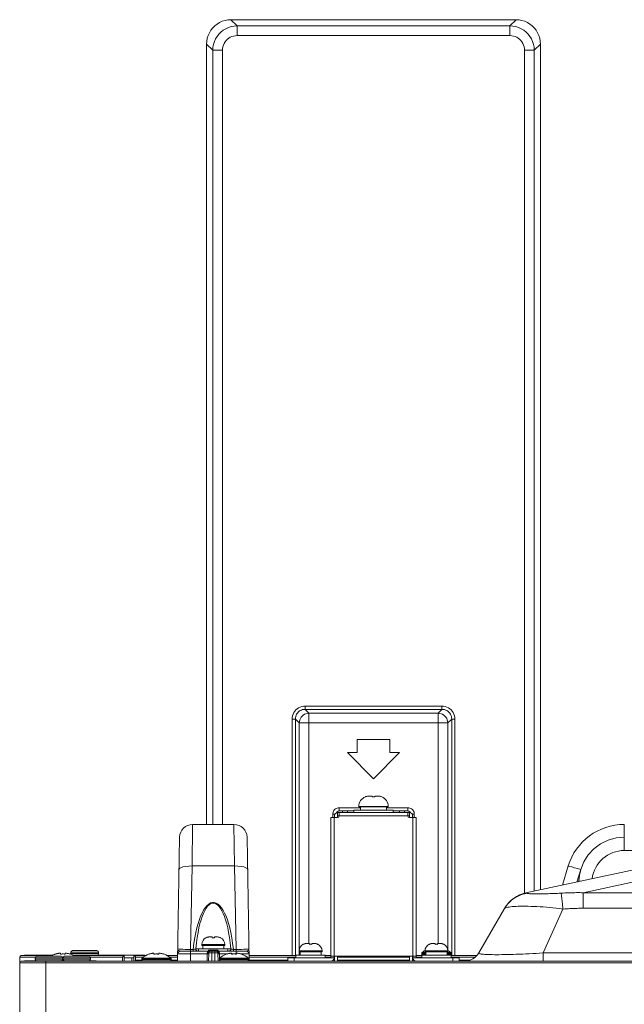
# Model space of a CAD drawing. Extents: x 0 to 184, y 1 to 140.
# Drawn here: x 31 to 39, y 111 to 123 of the extents above; entities that cross this region are included whole.
import ezdxf

# ---------------------------------------------------------------- set-up
doc = ezdxf.new("R2010")
doc.units = 0
doc.header["$MEASUREMENT"] = 0
doc.linetypes.add('DCAD_CONTINUOUS', pattern=[0])
doc.layers.get('0').update_dxf_attribs({"linetype": 'DCAD_CONTINUOUS', "lineweight": 0})
for name, color, linetype, lineweight in [('00_COMPONENTS', 7, 'DCAD_CONTINUOUS', 0), ('03_ALL_AXES', 7, 'DCAD_CONTINUOUS', 0), ('09_ALL_ROUNDS', 7, 'DCAD_CONTINUOUS', 0), ('20_ALL_FEATURES', 7, 'DCAD_CONTINUOUS', 0)]:
    doc.layers.add(name, color=color, linetype=linetype, lineweight=lineweight)

msp = doc.modelspace()

# ---------------------------------------------------------------- linework, layer by layer
at = {"color": 7, "linetype": 'DCAD_CONTINUOUS', "lineweight": 0, "ltscale": 0.004921}
for p, q in [((33.90282, 123.11005), (33.82829, 123.18458)), ((37.27247, 123.18458), (33.82829, 123.18458)), ((37.19793, 123.11005), (37.27247, 123.18458)), ((33.90282, 122.99258), (33.90282, 123.11005)), ((37.19793, 123.11005), (33.90282, 123.11005)), ((37.19793, 122.99258), (37.19793, 123.11005)), ((33.53463, 122.89093), (33.53463, 113.47198)), ((33.60917, 122.81639), (33.53463, 122.89093)), ((37.19793, 122.99258), (33.90282, 122.99258)), ((37.49159, 122.81639), (37.56612, 122.89093)), ((37.56613, 112.68333), (37.56612, 122.89093)), ((33.60917, 122.81639), (33.60917, 113.47198)), ((33.72663, 122.81639), (33.60917, 122.81639)), ((33.72663, 122.81639), (33.72663, 113.47198)), ((37.37412, 112.642), (37.37412, 122.81639)), ((37.37412, 122.81639), (37.49159, 122.81639)), ((37.49159, 112.66751), (37.49159, 122.81639)), ((34.72386, 114.9), (34.72386, 114.86085)), ((36.3769, 114.9), (34.72386, 114.9)), ((34.7709, 114.81381), (34.72386, 114.86085)), ((36.3769, 114.86085), (34.72386, 114.86085)), ((34.7709, 112.03497), (34.7709, 114.81381)), ((36.32986, 114.81381), (34.7709, 114.81381)), ((36.32986, 114.81381), (36.3769, 114.86085)), ((36.32986, 112.03497), (36.32986, 114.81381)), ((36.3769, 114.9), (36.3769, 114.86085)), ((34.56724, 114.74338), (34.56724, 111.8893)), ((34.56724, 114.74338), (34.60639, 114.74338)), ((34.60639, 114.74338), (34.60639, 111.8893)), ((34.65343, 114.69634), (34.60639, 114.74338)), ((34.65343, 114.69634), (34.65343, 111.94945)), ((34.65343, 114.69634), (36.44732, 114.69634)), ((36.44732, 114.69634), (36.49436, 114.74338)), ((36.44732, 111.95154), (36.44732, 114.69634)), ((36.49436, 111.8893), (36.49436, 114.74338)), ((36.53352, 114.74338), (36.49436, 114.74338)), ((36.53352, 111.8893), (36.53352, 114.74338)), ((35.13629, 113.67346), (35.13629, 113.63409)), ((35.13629, 113.67346), (35.3929, 113.67346)), ((35.13629, 113.63409), (35.31416, 113.63409)), ((35.70786, 113.67346), (35.96447, 113.67346)), ((35.7866, 113.63409), (35.96447, 113.63409)), ((35.96447, 113.67346), (35.96447, 113.63409)), ((35.05756, 113.55466), (35.05756, 113.59473)), ((35.05756, 113.59473), (35.08378, 113.59473)), ((36.0432, 113.59473), (36.01698, 113.59473)), ((36.0432, 113.59473), (36.0432, 113.55466)), ((34.65343, 111.93261), (34.65343, 111.89324))]:
    msp.add_line(p, q, dxfattribs=at)
at = {"color": 7, "linetype": 'DCAD_CONTINUOUS', "lineweight": 0, "ltscale": 0.004921, "flags": 128}
for points in [[(33.82829, 123.18458), (33.7928, 123.18235), (33.75787, 123.17588), (33.72406, 123.16529), (33.69175, 123.1507), (33.66151, 123.13239), (33.63364, 123.11055), (33.60867, 123.08557), (33.58682, 123.05771), (33.56851, 123.02747), (33.55393, 122.99515), (33.54333, 122.96134), (33.53686, 122.92641), (33.53463, 122.89093)], [(37.56612, 122.89093), (37.56389, 122.92641), (37.55742, 122.96134), (37.54683, 122.99515), (37.53224, 123.02747), (37.51393, 123.05771), (37.49209, 123.08557), (37.46711, 123.11055), (37.43925, 123.13239), (37.40901, 123.1507), (37.37669, 123.16529), (37.34288, 123.17588), (37.30795, 123.18235), (37.27247, 123.18458)], [(33.90282, 123.11005), (33.86741, 123.10776), (33.83256, 123.10125), (33.79876, 123.09062), (33.7665, 123.07602), (33.73623, 123.05767), (33.7084, 123.03583), (33.68338, 123.01082), (33.66154, 122.98298), (33.64319, 122.95271), (33.62859, 122.92045), (33.61796, 122.88665), (33.61145, 122.8518), (33.60917, 122.81639)], [(37.49159, 122.81639), (37.4893, 122.8518), (37.48279, 122.88665), (37.47216, 122.92045), (37.45757, 122.95271), (37.43921, 122.98298), (37.41737, 123.01082), (37.39236, 123.03583), (37.36452, 123.05767), (37.33426, 123.07602), (37.302, 123.09062), (37.2682, 123.10125), (37.23334, 123.10776), (37.19793, 123.11005)], [(33.90282, 122.99258), (33.88151, 122.9913), (33.86052, 122.98747), (33.84018, 122.98115), (33.82077, 122.97244), (33.80258, 122.96146), (33.78586, 122.94837), (33.77084, 122.93336), (33.75775, 122.91664), (33.74677, 122.89845), (33.73806, 122.87904), (33.73174, 122.8587), (33.72791, 122.83771), (33.72663, 122.81639)], [(37.37412, 122.81639), (37.37284, 122.8377), (37.36901, 122.85869), (37.3627, 122.87903), (37.35398, 122.89844), (37.343, 122.91663), (37.32991, 122.93336), (37.3149, 122.94837), (37.29818, 122.96146), (37.27999, 122.97244), (37.26058, 122.98115), (37.24024, 122.98747), (37.21925, 122.9913), (37.19793, 122.99258)], [(34.72386, 114.9), (34.70354, 114.89869), (34.6834, 114.89473), (34.66384, 114.88813), (34.64538, 114.87905), (34.62835, 114.86769), (34.61301, 114.85423), (34.59955, 114.83888), (34.58818, 114.82185), (34.57909, 114.80336), (34.5725, 114.78382), (34.56854, 114.76365), (34.56724, 114.74338)], [(34.72386, 114.86085), (34.70855, 114.85991), (34.69341, 114.85698), (34.6787, 114.85207), (34.66483, 114.84528), (34.65205, 114.83678), (34.64054, 114.82669), (34.63046, 114.81518), (34.62195, 114.8024), (34.61516, 114.78851), (34.61025, 114.77382), (34.60732, 114.75866), (34.60639, 114.74338)], [(34.65343, 114.69634), (34.65506, 114.71459), (34.6595, 114.7324), (34.66664, 114.74933), (34.67632, 114.76497), (34.68829, 114.77895), (34.70226, 114.79092), (34.71791, 114.8006), (34.73484, 114.80774), (34.75265, 114.81218), (34.7709, 114.81381)], [(36.32986, 114.81381), (36.34811, 114.81218), (36.36591, 114.80774), (36.38284, 114.8006), (36.39849, 114.79092), (36.41247, 114.77895), (36.42444, 114.76497), (36.43411, 114.74933), (36.44126, 114.7324), (36.44569, 114.71459), (36.44732, 114.69634)], [(36.53352, 114.74338), (36.5322, 114.7637), (36.52825, 114.78383), (36.52165, 114.80339), (36.51257, 114.82186), (36.5012, 114.83889), (36.48775, 114.85423), (36.4724, 114.86769), (36.45536, 114.87906), (36.43688, 114.88815), (36.41733, 114.89474), (36.39717, 114.8987), (36.3769, 114.9)], [(36.49436, 114.74338), (36.49343, 114.75869), (36.4905, 114.77383), (36.48559, 114.78853), (36.4788, 114.80241), (36.47029, 114.81519), (36.46021, 114.8267), (36.4487, 114.83678), (36.43591, 114.84529), (36.42203, 114.85208), (36.40734, 114.85699), (36.39217, 114.85992), (36.3769, 114.86085)], [(35.05756, 113.59473), (35.05851, 113.60697), (35.06141, 113.61906), (35.06618, 113.63056), (35.07266, 113.6411), (35.08064, 113.65043), (35.09, 113.65842), (35.10058, 113.6649), (35.1121, 113.66965), (35.12415, 113.67252), (35.13629, 113.67346)], [(35.10003, 113.60953), (35.10135, 113.61287), (35.10568, 113.61949), (35.11125, 113.6251), (35.11782, 113.62949), (35.12513, 113.63248), (35.1329, 113.63394), (35.13629, 113.63409)], [(35.96447, 113.67346), (35.97661, 113.67252), (35.98865, 113.66965), (36.00017, 113.6649), (36.01076, 113.65842), (36.02011, 113.65043), (36.02809, 113.6411), (36.03457, 113.63056), (36.03935, 113.61906), (36.04224, 113.60697), (36.0432, 113.59473)], [(35.96447, 113.63409), (35.96744, 113.63398), (35.97522, 113.63259), (35.98257, 113.62968), (35.98918, 113.62536), (35.99481, 113.61981), (35.99921, 113.61323), (36.00072, 113.60953)]]:
    msp.add_lwpolyline(points, dxfattribs=at)
at = {"layer": '00_COMPONENTS', "color": 7, "linetype": 'DCAD_CONTINUOUS', "lineweight": 0, "ltscale": 0.004921}
for p, q in [((35.11731, 113.61371), (35.11731, 113.57434)), ((35.11731, 113.61371), (35.98345, 113.61371)), ((35.13699, 113.57434), (35.13699, 113.61371)), ((35.17636, 113.61371), (35.17636, 113.63409)), ((35.23542, 113.63409), (35.23542, 113.61371)), ((35.86534, 113.63409), (35.86534, 113.61371)), ((35.92439, 113.63409), (35.92439, 113.61371)), ((35.96376, 113.61371), (35.96376, 113.57434)), ((35.98345, 113.61371), (35.98345, 113.57434)), ((35.03463, 111.86174), (35.03463, 113.55466)), ((35.03463, 113.55466), (35.11731, 113.55466)), ((35.074, 113.55466), (35.074, 111.88143)), ((35.07794, 113.55466), (35.07794, 113.57434)), ((35.11731, 113.55466), (35.11731, 113.57434)), ((35.13699, 113.57434), (35.11731, 113.57434)), ((35.96376, 113.57434), (35.13699, 113.57434)), ((35.98345, 113.57434), (35.96376, 113.57434)), ((35.98345, 113.57434), (35.98345, 113.55466)), ((35.98345, 113.55466), (36.06613, 113.55466)), ((36.02282, 113.57434), (36.02282, 113.55466)), ((36.02675, 111.88143), (36.02675, 113.55466)), ((36.06613, 111.86174), (36.06613, 113.55466)), ((33.3594, 112.9705), (33.36621, 113.47198)), ((33.36621, 113.47198), (33.86525, 113.47198)), ((33.86525, 113.47198), (33.87206, 112.9705)), ((37.39109, 112.64618), (41.01731, 113.4158)), ((38.08353, 112.64749), (41.60315, 113.41443)), ((38.57911, 113.15702), (38.57911, 113.47198)), ((33.18266, 111.82237), (33.20875, 113.31725)), ((34.0488, 111.82237), (34.02271, 113.31725)), ((38.57911, 113.15702), (39.79799, 113.15702)), ((33.34181, 111.96277), (33.3594, 112.9705)), ((33.3594, 112.9705), (33.87206, 112.9705)), ((33.87206, 112.9705), (33.88965, 111.96277)), ((37.90141, 112.97051), (37.83077, 112.7395)), ((38.05201, 112.92724), (38.00599, 112.77669)), ((38.02807, 112.78137), (38.02845, 112.79011)), ((38.02845, 112.79011), (38.06197, 112.78857)), ((38.08353, 112.64749), (38.08353, 112.46013)), ((38.08353, 112.64749), (81.83616, 112.64749)), ((36.82177, 111.9208), (37.13187, 112.45791)), ((37.12708, 112.4496), (37.13153, 112.45509)), ((37.59711, 111.9208), (37.83801, 112.45048)), ((38.08353, 112.46013), (81.83616, 112.46013)), ((33.53295, 112.10595), (33.52715, 112.10317)), ((33.52715, 112.10317), (33.52715, 112.10372)), ((33.53894, 112.10832), (33.53295, 112.10595)), ((33.5416, 112.10917), (33.53894, 112.10832)), ((33.54508, 112.11027), (33.5416, 112.10917)), ((33.54831, 112.11105), (33.54508, 112.11027)), ((33.55134, 112.11178), (33.54831, 112.11105)), ((33.55769, 112.11286), (33.55134, 112.11178)), ((33.56223, 112.11331), (33.55769, 112.11286)), ((33.5641, 112.1135), (33.56223, 112.11331)), ((33.57054, 112.11371), (33.5641, 112.1135)), ((33.57054, 112.11371), (33.60195, 112.11371)), ((33.60195, 112.10317), (33.60195, 112.11371)), ((33.62951, 112.11371), (33.62951, 112.10317)), ((33.62951, 112.11371), (33.66092, 112.11371)), ((33.66736, 112.1135), (33.66092, 112.11371)), ((33.67377, 112.11286), (33.66736, 112.1135)), ((33.67635, 112.11242), (33.67377, 112.11286)), ((33.68012, 112.11178), (33.67635, 112.11242)), ((33.68638, 112.11027), (33.68012, 112.11178)), ((33.69252, 112.10832), (33.68638, 112.11027)), ((33.69641, 112.10678), (33.69252, 112.10832)), ((33.69851, 112.10595), (33.69641, 112.10678)), ((33.70431, 112.10317), (33.69851, 112.10595)), ((33.70431, 112.10372), (33.70431, 112.10317)), ((31.91494, 111.94836), (32.21022, 111.94836)), ((33.19403, 111.95183), (33.19058, 111.95595)), ((33.34181, 111.96277), (33.34181, 111.94048)), ((33.37313, 111.96277), (33.34181, 111.96277)), ((33.37314, 111.96277), (33.37314, 111.94048)), ((33.43856, 111.97088), (33.40311, 111.97088)), ((33.43856, 111.94048), (33.43856, 111.97198)), ((33.43856, 111.97198), (33.79289, 111.97198)), ((33.47793, 112.01135), (33.47793, 112.02316)), ((33.47793, 112.02316), (33.75352, 112.02316)), ((33.47793, 112.01135), (33.75352, 112.01135)), ((33.48778, 111.97198), (33.48778, 112.01135)), ((33.55667, 111.94048), (33.55667, 111.95229)), ((33.55667, 111.95229), (33.67478, 111.95229)), ((33.67478, 111.94048), (33.67478, 111.95229)), ((33.74368, 111.97198), (33.74368, 112.01135)), ((33.75352, 112.01135), (33.75352, 112.02316)), ((33.79289, 111.94048), (33.79289, 111.97198)), ((33.82835, 111.97088), (33.79289, 111.97088)), ((33.85832, 111.96277), (33.85832, 111.94048)), ((33.88965, 111.96277), (33.85833, 111.96277)), ((33.88965, 111.96277), (33.88965, 111.94048)), ((34.04088, 111.95595), (34.0364, 111.9508)), ((31.27714, 110.42544), (31.27714, 111.86962)), ((31.27714, 111.86962), (31.46626, 111.86962)), ((31.29683, 111.8893), (31.66968, 111.8893)), ((31.3362, 111.8893), (31.3362, 111.89324)), ((31.3362, 111.89324), (31.67819, 111.89324)), ((31.39526, 111.8893), (31.39526, 111.89324)), ((31.46415, 111.84599), (31.46415, 111.86174)), ((31.46415, 111.86174), (32.13344, 111.86174)), ((32.13344, 111.84599), (31.46415, 111.84599)), ((31.48384, 111.88143), (31.77911, 111.88143)), ((31.71735, 111.90871), (31.71022, 111.90637)), ((31.71022, 111.90637), (31.71022, 111.90806)), ((31.72265, 111.91028), (31.71735, 111.90871)), ((31.72452, 111.91083), (31.72265, 111.91028)), ((31.73176, 111.91272), (31.72452, 111.91083)), ((31.73393, 111.91322), (31.73176, 111.91272)), ((31.7391, 111.9144), (31.73393, 111.91322)), ((31.74238, 111.91504), (31.7391, 111.9144)), ((31.74655, 111.91586), (31.74238, 111.91504)), ((31.75052, 111.91651), (31.74655, 111.91586)), ((31.75409, 111.9171), (31.75052, 111.91651)), ((31.75893, 111.91774), (31.75409, 111.9171)), ((31.76168, 111.91811), (31.75893, 111.91774)), ((31.76927, 111.9189), (31.76168, 111.91811)), ((31.76927, 111.90637), (31.76927, 111.9189)), ((31.79669, 111.83812), (31.80091, 111.83812)), ((31.7988, 111.84599), (31.7988, 111.86174)), ((31.81848, 111.88143), (32.11376, 111.88143)), ((31.82833, 111.9189), (31.82833, 111.90637)), ((31.83592, 111.91811), (31.82833, 111.9189)), ((31.8435, 111.9171), (31.83592, 111.91811)), ((31.85104, 111.91586), (31.8435, 111.9171)), ((31.8585, 111.9144), (31.85104, 111.91586)), ((31.86367, 111.91322), (31.8585, 111.9144)), ((31.86584, 111.91272), (31.86367, 111.91322)), ((31.87308, 111.91083), (31.86584, 111.91272)), ((31.87495, 111.91028), (31.87308, 111.91083)), ((31.88025, 111.90871), (31.87495, 111.91028)), ((31.88738, 111.90637), (31.88025, 111.90871)), ((31.88738, 111.90806), (31.88738, 111.90637)), ((31.89526, 111.91292), (31.89526, 111.92867)), ((31.89526, 111.92867), (32.2299, 111.92867)), ((32.2299, 111.91292), (31.89526, 111.91292)), ((31.91941, 111.89324), (32.78896, 111.89324)), ((31.92791, 111.8893), (32.53699, 111.8893)), ((32.13133, 111.86962), (32.5173, 111.86962)), ((32.13344, 111.84599), (32.13344, 111.86174)), ((32.2299, 111.91292), (32.2299, 111.92867)), ((32.53699, 111.8893), (32.5173, 111.86962)), ((32.5173, 111.86962), (32.5173, 111.82237)), ((32.53699, 111.82237), (32.53699, 111.8893)), ((32.6551, 111.86174), (32.53699, 111.86174)), ((32.63204, 111.86174), (32.63204, 111.82237)), ((32.6551, 111.82237), (32.6551, 111.8893)), ((32.6551, 111.8893), (32.79961, 111.8893)), ((32.67478, 111.83418), (32.67478, 111.86962)), ((32.77159, 111.86962), (32.67478, 111.86962)), ((32.67478, 111.83418), (32.75261, 111.83418)), ((32.7299, 111.8893), (32.7299, 111.89324)), ((32.75156, 111.83812), (32.75156, 111.84879)), ((32.75156, 111.84879), (33.10589, 111.84879)), ((32.75156, 111.83812), (33.10589, 111.83812)), ((32.75534, 111.85745), (33.1021, 111.85745)), ((32.78896, 111.8893), (32.78896, 111.89324)), ((32.84727, 111.90871), (32.84014, 111.90637)), ((32.84014, 111.90637), (32.84014, 111.90806)), ((32.85257, 111.91028), (32.84727, 111.90871)), ((32.85444, 111.91083), (32.85257, 111.91028)), ((32.86168, 111.91272), (32.85444, 111.91083)), ((32.86385, 111.91322), (32.86168, 111.91272)), ((32.86902, 111.9144), (32.86385, 111.91322)), ((32.8723, 111.91504), (32.86902, 111.9144)), ((32.87648, 111.91586), (32.8723, 111.91504)), ((32.88045, 111.91651), (32.87648, 111.91586)), ((32.88402, 111.9171), (32.88045, 111.91651)), ((32.88885, 111.91774), (32.88402, 111.9171)), ((32.8916, 111.91811), (32.88885, 111.91774)), ((32.89919, 111.9189), (32.8916, 111.91811)), ((32.89919, 111.90637), (32.89919, 111.9189)), ((32.95825, 111.9189), (32.95825, 111.90637)), ((32.96584, 111.91811), (32.95825, 111.9189)), ((32.97343, 111.9171), (32.96584, 111.91811)), ((32.98097, 111.91586), (32.97343, 111.9171)), ((32.98842, 111.9144), (32.98097, 111.91586)), ((32.99359, 111.91322), (32.98842, 111.9144)), ((32.99576, 111.91272), (32.99359, 111.91322)), ((33.003, 111.91083), (32.99576, 111.91272)), ((33.00487, 111.91028), (33.003, 111.91083)), ((33.01017, 111.90871), (33.00487, 111.91028)), ((33.0173, 111.90637), (33.01017, 111.90871)), ((33.0173, 111.90806), (33.0173, 111.90637)), ((33.05784, 111.8893), (33.18383, 111.8893)), ((33.18348, 111.86962), (33.08586, 111.86962)), ((33.10483, 111.83418), (33.18286, 111.83418)), ((33.10589, 111.83812), (33.10589, 111.84879)), ((33.21567, 111.94048), (34.01579, 111.94048)), ((33.34011, 111.82237), (33.34164, 111.90954)), ((33.34164, 111.94048), (33.34164, 111.90954)), ((33.34164, 111.90954), (33.54138, 111.90954)), ((33.54037, 111.82237), (33.54138, 111.90954)), ((33.55893, 111.82237), (33.5601, 111.90955)), ((33.59777, 111.9208), (33.55999, 111.92113)), ((33.56735, 111.93957), (33.57808, 111.94048)), ((33.59605, 111.82237), (33.59777, 111.9208)), ((33.59777, 111.9208), (33.59777, 111.94048)), ((33.63369, 111.9208), (33.59777, 111.9208)), ((33.63369, 111.9208), (33.63369, 111.94048)), ((33.67147, 111.92113), (33.63369, 111.9208)), ((33.63369, 111.9208), (33.63541, 111.82237)), ((33.67135, 111.90955), (33.67253, 111.82237)), ((33.67364, 111.93703), (33.68174, 111.93306)), ((33.68856, 111.83812), (33.68856, 111.84879)), ((33.68856, 111.84879), (34.0429, 111.84879)), ((33.68856, 111.83812), (34.0429, 111.83812)), ((33.69008, 111.90954), (33.69071, 111.85546)), ((33.69008, 111.90954), (33.78707, 111.90954)), ((33.691, 111.82992), (33.69109, 111.82237)), ((33.69235, 111.85745), (34.03911, 111.85745)), ((33.78428, 111.90871), (33.77715, 111.90637)), ((33.77715, 111.90637), (33.77715, 111.90806)), ((33.78958, 111.91028), (33.78428, 111.90871)), ((33.79145, 111.91083), (33.78958, 111.91028)), ((33.79869, 111.91272), (33.79145, 111.91083)), ((33.80086, 111.91322), (33.79869, 111.91272)), ((33.80603, 111.9144), (33.80086, 111.91322)), ((33.80931, 111.91504), (33.80603, 111.9144)), ((33.81349, 111.91586), (33.80931, 111.91504)), ((33.81745, 111.91651), (33.81349, 111.91586)), ((33.82102, 111.9171), (33.81745, 111.91651)), ((33.82586, 111.91774), (33.82102, 111.9171)), ((33.82861, 111.91811), (33.82586, 111.91774)), ((33.8362, 111.9189), (33.82861, 111.91811)), ((33.8362, 111.90637), (33.8362, 111.9189)), ((33.8362, 111.90954), (33.89526, 111.90955)), ((33.88982, 111.94048), (33.88982, 111.90954)), ((33.88982, 111.90954), (33.88988, 111.90627)), ((33.89526, 111.9189), (33.89526, 111.90637)), ((33.90285, 111.91811), (33.89526, 111.9189)), ((33.91043, 111.9171), (33.90285, 111.91811)), ((33.91797, 111.91586), (33.91043, 111.9171)), ((33.92543, 111.9144), (33.91797, 111.91586)), ((33.9306, 111.91322), (33.92543, 111.9144)), ((33.93277, 111.91272), (33.9306, 111.91322)), ((33.94001, 111.91083), (33.93277, 111.91272)), ((33.94188, 111.91028), (33.94001, 111.91083)), ((33.94718, 111.90871), (33.94188, 111.91028)), ((33.95431, 111.90637), (33.94718, 111.90871)), ((33.95431, 111.90806), (33.95431, 111.90637)), ((34.0429, 111.83812), (34.0429, 111.84879)), ((34.04763, 111.8893), (34.61337, 111.8893)), ((34.61337, 111.86962), (34.04798, 111.86962)), ((34.04859, 111.83418), (34.51494, 111.83418)), ((34.51494, 111.82237), (34.51494, 111.86174)), ((34.51494, 111.86174), (35.03463, 111.86174)), ((34.59368, 111.82237), (34.59368, 111.86174)), ((34.9677, 111.8893), (35.03463, 111.8893)), ((35.03463, 111.86962), (34.9677, 111.86962)), ((36.06613, 111.88143), (35.03463, 111.88143)), ((35.074, 111.86174), (35.03463, 111.86174)), ((35.074, 111.88143), (35.074, 111.86174)), ((35.07794, 111.86962), (35.074, 111.86962)), ((35.074, 111.86174), (35.07794, 111.86174)), ((35.07794, 111.82237), (35.07794, 111.88143)), ((35.11731, 111.88143), (35.11731, 111.82237)), ((35.98345, 111.86962), (35.11731, 111.86962)), ((35.11731, 111.83418), (35.98345, 111.83418)), ((35.98345, 111.82237), (35.98345, 111.88143)), ((36.02282, 111.88143), (36.02282, 111.82237)), ((36.02675, 111.86962), (36.02282, 111.86962)), ((36.02282, 111.86174), (36.02675, 111.86174)), ((36.02675, 111.86174), (36.02675, 111.88143)), ((36.06613, 111.86174), (36.02675, 111.86174)), ((36.06613, 111.8893), (36.13305, 111.8893)), ((36.13305, 111.86962), (36.06613, 111.86962)), ((36.06613, 111.86174), (36.58581, 111.86174)), ((36.13305, 111.90505), (36.13305, 111.91572)), ((36.13305, 111.91572), (36.18227, 111.91572)), ((36.13305, 111.90505), (36.18227, 111.90505)), ((36.13684, 111.92438), (36.18227, 111.92438)), ((36.43817, 111.92438), (36.4836, 111.92438)), ((36.43817, 111.91572), (36.48739, 111.91572)), ((36.43817, 111.90505), (36.48739, 111.90505)), ((36.48739, 111.90505), (36.48739, 111.91572)), ((36.48739, 111.8893), (36.79897, 111.8893)), ((36.77906, 111.86962), (36.48739, 111.86962)), ((36.50707, 111.82237), (36.50707, 111.86174)), ((36.58581, 111.82237), (36.58581, 111.86174)), ((36.58581, 111.83418), (36.71806, 111.83418)), ((36.85182, 111.9068), (36.84127, 111.90856)), ((37.59711, 111.9208), (37.59711, 111.82237)), ((82.32258, 111.9208), (37.59711, 111.9208)), ((88.64254, 111.80269), (31.27714, 111.80269)), ((88.62286, 111.82237), (31.29683, 111.82237)), ((31.3362, 111.82237), (31.3362, 111.82631)), ((31.3362, 111.82631), (32.20234, 111.82631)), ((31.59211, 110.34265), (31.59211, 111.82631)), ((32.10392, 111.82237), (32.10392, 111.82631)), ((32.20234, 111.82237), (32.20234, 111.82631))]:
    msp.add_line(p, q, dxfattribs=at)
at = {"layer": '00_COMPONENTS', "color": 7, "linetype": 'DCAD_CONTINUOUS', "lineweight": 0, "ltscale": 0.004921, "flags": 128}
for points in [[(38.57911, 113.31725), (38.47927, 113.30813), (38.38282, 113.28111), (38.29285, 113.23709), (38.21235, 113.17752), (38.14395, 113.10435), (38.08991, 113.02001), (38.05201, 112.92724)], [(33.20194, 112.92724), (33.20748, 112.93902), (33.22331, 112.94982), (33.24834, 112.9589), (33.2809, 112.96566), (33.31878, 112.96962), (33.3594, 112.97054)], [(34.02952, 112.92724), (34.02398, 112.93902), (34.00815, 112.94982), (33.98311, 112.9589), (33.95056, 112.96566), (33.91268, 112.96962), (33.87206, 112.97054)], [(38.05201, 112.92724), (38.01316, 112.93902), (37.97694, 112.94982), (37.9458, 112.9589), (37.92185, 112.96566), (37.90671, 112.96962), (37.90142, 112.97054)], [(38.02845, 112.79011), (38.03589, 112.8594), (38.05201, 112.92724)], [(37.40609, 112.64092), (37.37965, 112.63584), (37.35362, 112.62896), (37.32813, 112.62032), (37.3033, 112.60996), (37.27924, 112.59792), (37.25606, 112.58426), (37.23387, 112.56905), (37.21279, 112.55235), (37.1929, 112.53425), (37.1743, 112.51484), (37.15708, 112.49419), (37.14131, 112.47241), (37.12708, 112.4496)], [(37.39109, 112.64618), (37.3934, 112.64659), (37.39533, 112.64678), (37.39702, 112.64681), (37.39851, 112.64668), (37.39983, 112.64643), (37.401, 112.64606), (37.40203, 112.64558), (37.40296, 112.645), (37.40381, 112.64429), (37.40461, 112.64341), (37.40538, 112.64231), (37.40609, 112.64092)], [(37.40609, 112.64092), (37.40722, 112.63986), (37.40971, 112.63888), (37.41362, 112.63799), (37.419, 112.6372), (37.42588, 112.63649), (37.43427, 112.63588), (37.44417, 112.63535), (37.45555, 112.63492), (37.46837, 112.63457), (37.48259, 112.6343), (37.49814, 112.63412), (37.51493, 112.63403), (37.53288, 112.63401), (37.55189, 112.63407), (37.57183, 112.63422), (37.5926, 112.63445), (37.61406, 112.63477), (37.63607, 112.63516), (37.65848, 112.63565), (37.68114, 112.63622), (37.70389, 112.63689), (37.72655, 112.63764), (37.74897, 112.63848), (37.77124, 112.63943), (37.79319, 112.64048), (37.84077, 112.64305)], [(37.81447, 112.64162), (37.81583, 112.63652), (37.8173, 112.62963), (37.81886, 112.62098), (37.82051, 112.61061), (37.82224, 112.59858), (37.82405, 112.58493), (37.82592, 112.56973), (37.82784, 112.55306), (37.82982, 112.53499), (37.83183, 112.5156), (37.83388, 112.49498), (37.83594, 112.47324), (37.83801, 112.45048)], [(37.84077, 112.64305), (37.86421, 112.64421), (37.88545, 112.64515), (37.90518, 112.64594), (37.92416, 112.64661), (37.94307, 112.64718), (37.96219, 112.64765), (37.98142, 112.64802), (38.0007, 112.64826), (38.01986, 112.64836), (38.04008, 112.6483), (38.06156, 112.64803), (38.08353, 112.64749)], [(33.37313, 111.96277), (33.38222, 112.03724), (33.39281, 112.10509), (33.40475, 112.16738), (33.41786, 112.22426), (33.43191, 112.27572), (33.44688, 112.32233), (33.46278, 112.36447), (33.47965, 112.40232), (33.49766, 112.43612), (33.51699, 112.46578), (33.53756, 112.49065), (33.55947, 112.51023), (33.5825, 112.52366), (33.60545, 112.53009), (33.62771, 112.52984), (33.65076, 112.52286), (33.67367, 112.50897), (33.69533, 112.48913), (33.71568, 112.46411), (33.7347, 112.43458), (33.75244, 112.40103), (33.76914, 112.36336), (33.78492, 112.32136), (33.79981, 112.27486), (33.8138, 112.22345), (33.82687, 112.16662), (33.83874, 112.10459), (33.84927, 112.037), (33.85833, 111.96277)], [(33.40311, 111.97088), (33.41105, 112.0429), (33.42029, 112.10868), (33.43071, 112.16913), (33.44214, 112.22432), (33.4544, 112.27431), (33.46749, 112.31965), (33.48141, 112.36067), (33.49621, 112.39756), (33.51203, 112.43052), (33.52902, 112.45944), (33.5471, 112.48366), (33.56635, 112.50271), (33.58658, 112.51576), (33.60671, 112.522), (33.62625, 112.52176), (33.64648, 112.51498), (33.66659, 112.50148), (33.68563, 112.48217), (33.70352, 112.45779), (33.72023, 112.42899), (33.73581, 112.39627), (33.75045, 112.35957), (33.76427, 112.31869), (33.77728, 112.27347), (33.7895, 112.22354), (33.80089, 112.16839), (33.81125, 112.10817), (33.82044, 112.04266), (33.82835, 111.97088)], [(37.13153, 112.45509), (37.13826, 112.46005), (37.14727, 112.46448), (37.15856, 112.46841), (37.1721, 112.47187), (37.18786, 112.47487), (37.2058, 112.47742), (37.22586, 112.47956), (37.24797, 112.48128), (37.27206, 112.48261), (37.29805, 112.48356), (37.32585, 112.48413), (37.35536, 112.48432), (37.38646, 112.48415), (37.41906, 112.4836), (37.45302, 112.48269), (37.48822, 112.48139), (37.52452, 112.47971), (37.56178, 112.47763), (37.59985, 112.47514), (37.63856, 112.47223), (37.67774, 112.46888), (37.71719, 112.46508), (37.75725, 112.46076), (37.79768, 112.45589), (37.83801, 112.45048)], [(37.83801, 112.45048), (37.86271, 112.45208), (37.88466, 112.4534), (37.90447, 112.45452), (37.92281, 112.45549), (37.94039, 112.45635), (37.95783, 112.45713), (37.97538, 112.45784), (37.99292, 112.45847), (38.01039, 112.45901), (38.02762, 112.45945), (38.04562, 112.4598), (38.06452, 112.46004), (38.08353, 112.46013)], [(33.62951, 112.10317), (33.62034, 112.10366), (33.61114, 112.10366), (33.60195, 112.10317)], [(33.19058, 111.95595), (33.1881, 111.95995), (33.18645, 111.96385), (33.18552, 111.96765), (33.18526, 111.97143)], [(33.34181, 111.96277), (33.30777, 111.96288), (33.27522, 111.96342), (33.2457, 111.96438), (33.22063, 111.96573), (33.20144, 111.96741), (33.18935, 111.96935), (33.18526, 111.97143)], [(33.21567, 111.94048), (33.21264, 111.94077), (33.20928, 111.94166), (33.20563, 111.9432), (33.20177, 111.94542), (33.19784, 111.9483), (33.19403, 111.95183)], [(33.40311, 111.97088), (33.39749, 111.96813), (33.3902, 111.96576), (33.38186, 111.96394), (33.37313, 111.96277)], [(33.40311, 111.97088), (33.40553, 111.95917), (33.41171, 111.94932), (33.42074, 111.94278), (33.43132, 111.94048)], [(33.82835, 111.97088), (33.82593, 111.95917), (33.81975, 111.94932), (33.81072, 111.94278), (33.80014, 111.94048)], [(33.85833, 111.96277), (33.84961, 111.96393), (33.84127, 111.96576), (33.83397, 111.96813), (33.82835, 111.97088)], [(34.0462, 111.97143), (34.04211, 111.96935), (34.03002, 111.96741), (34.01083, 111.96573), (33.98576, 111.96438), (33.95624, 111.96342), (33.9237, 111.96288), (33.88965, 111.96277)], [(34.0364, 111.9508), (34.03042, 111.9459), (34.02311, 111.942), (34.01579, 111.94048)], [(34.0462, 111.97143), (34.04614, 111.96945), (34.04587, 111.96723), (34.04529, 111.96475), (34.04432, 111.96202), (34.04288, 111.95907), (34.04088, 111.95595)], [(31.82833, 111.90637), (31.82097, 111.90711), (31.81359, 111.90764), (31.8062, 111.90795), (31.7988, 111.90806), (31.79141, 111.90795), (31.78402, 111.90764), (31.77664, 111.90711), (31.76927, 111.90637)], [(32.6551, 111.8893), (32.65825, 111.88905), (32.66127, 111.88831), (32.66406, 111.88715), (32.66653, 111.88564), (32.66865, 111.88389), (32.67042, 111.88198), (32.67184, 111.87997), (32.67295, 111.87791), (32.67378, 111.87583), (32.67434, 111.87376), (32.67467, 111.87168), (32.67478, 111.86962)], [(32.67478, 111.83418), (32.67471, 111.83283), (32.67447, 111.83147), (32.67406, 111.83011), (32.67346, 111.82875), (32.67265, 111.82742), (32.67161, 111.82613), (32.67032, 111.82493), (32.66877, 111.82389), (32.66699, 111.82308), (32.66503, 111.82255), (32.66297, 111.82237)], [(32.95825, 111.90637), (32.95089, 111.90711), (32.94351, 111.90764), (32.93612, 111.90795), (32.92873, 111.90806), (32.92133, 111.90795), (32.91394, 111.90764), (32.90656, 111.90711), (32.89919, 111.90637)], [(33.18418, 111.90954), (33.18812, 111.90964), (33.19977, 111.90972), (33.21853, 111.90976), (33.24346, 111.90976), (33.27332, 111.90972), (33.30661, 111.90964), (33.34164, 111.90954)], [(33.54111, 111.91666), (33.54189, 111.92355), (33.54518, 111.92921), (33.54972, 111.93306)], [(33.55999, 111.92113), (33.556, 111.91912), (33.5493, 111.91753), (33.54111, 111.91666)], [(33.54138, 111.90954), (33.54134, 111.91306), (33.54111, 111.91666)], [(33.5601, 111.90955), (33.55601, 111.90948), (33.54939, 111.90947), (33.54138, 111.90954)], [(33.54972, 111.93306), (33.55782, 111.93703), (33.56735, 111.93957)], [(33.5639, 111.93445), (33.56016, 111.93217), (33.55525, 111.93169), (33.54972, 111.93306)], [(33.55999, 111.92113), (33.56022, 111.92672), (33.5617, 111.93132), (33.5639, 111.93445)], [(33.5601, 111.90955), (33.56011, 111.91533), (33.55999, 111.92113)], [(33.65338, 111.94048), (33.66411, 111.93956), (33.67364, 111.93703)], [(33.66756, 111.93445), (33.66917, 111.93237), (33.67029, 111.93014), (33.67102, 111.92782), (33.67142, 111.92549), (33.67155, 111.92324), (33.67147, 111.92113)], [(33.66756, 111.93445), (33.67129, 111.93217), (33.67621, 111.93169), (33.68174, 111.93306)], [(33.67147, 111.92113), (33.67135, 111.91533), (33.67135, 111.90955)], [(33.67135, 111.90955), (33.67544, 111.90948), (33.68207, 111.90947), (33.69008, 111.90954)], [(33.67147, 111.92113), (33.67546, 111.91911), (33.68216, 111.91753), (33.69035, 111.91666)], [(33.68174, 111.93306), (33.68504, 111.9305), (33.68743, 111.92775), (33.68905, 111.9249), (33.69, 111.92203), (33.6904, 111.91926), (33.69035, 111.91666)], [(33.69035, 111.91666), (33.69012, 111.91306), (33.69008, 111.90954)], [(33.89526, 111.90637), (33.8879, 111.90711), (33.88052, 111.90764), (33.87313, 111.90795), (33.86573, 111.90806), (33.85834, 111.90795), (33.85095, 111.90764), (33.84357, 111.90711), (33.8362, 111.90637)], [(33.94388, 111.90969), (33.988, 111.90976), (34.01293, 111.90976), (34.03169, 111.90972), (34.04334, 111.90964), (34.04728, 111.90954)], [(36.84127, 111.90856), (36.8329, 111.91054), (36.82675, 111.91274), (36.82282, 111.91518), (36.82115, 111.91787), (36.82177, 111.9208)], [(37.59711, 111.9208), (37.55532, 111.91789), (37.5139, 111.91523), (37.47268, 111.91281), (37.43184, 111.91061), (37.39148, 111.90863), (37.35171, 111.90686), (37.31263, 111.90529), (37.27436, 111.90392), (37.237, 111.90275), (37.20067, 111.90176), (37.16547, 111.90096), (37.13152, 111.90034), (37.09889, 111.8999), (37.0677, 111.89964), (37.03803, 111.89954), (37.00995, 111.89963), (36.98356, 111.89988), (36.95892, 111.90032), (36.93611, 111.90093), (36.91521, 111.90173), (36.89628, 111.9027), (36.87937, 111.90387), (36.86453, 111.90523), (36.85182, 111.9068)]]:
    msp.add_lwpolyline(points, dxfattribs=at)
at = {"layer": '00_COMPONENTS', "color": 7, "linetype": 'DCAD_CONTINUOUS', "lineweight": 0, "ltscale": 0.004921}
for centre, radius, start, end in [((35.11731, 113.57434), 0.03937, 90, 180), ((35.98345, 113.57434), 0.03937, 0, 90), ((35.11731, 113.57434), 0.01969, 270, 0), ((35.98345, 113.57434), 0.01969, 180, 270), ((33.36621, 113.3145), 0.15748, 90, 179), ((33.86525, 113.3145), 0.15748, 1, 90), ((38.57911, 112.76332), 0.70866, 89.99728, 163.000212), ((38.57911, 112.76332), 0.3937, 90, 172.300739), ((37.47283, 112.26106), 0.3937, 101.982558, 150), ((33.56849, 112.02316), 0.09055, 117.162888, 180), ((33.66297, 112.02316), 0.09055, 0, 62.837112), ((31.91494, 111.92867), 0.01969, 90, 180), ((32.21022, 111.92867), 0.01969, 0, 90), ((36.29841, 111.75), 0.23773, 121.775823, 132.816413), ((36.32203, 111.75), 0.23773, 47.183587, 58.224177), ((31.29683, 111.86962), 0.01969, 90, 180), ((31.48384, 111.86174), 0.01969, 90, 180), ((31.48384, 111.84599), 0.01969, 180, 270), ((31.78699, 111.68307), 0.23773, 108.84094, 123.157377), ((31.77911, 111.86174), 0.01969, 0, 90), ((31.77911, 111.84599), 0.01969, 270, 0), ((31.81848, 111.86174), 0.01969, 90, 180), ((31.81848, 111.84599), 0.01969, 180, 270), ((31.81061, 111.68307), 0.23773, 56.842623, 71.15906), ((31.91494, 111.91292), 0.01969, 180, 209.6026), ((32.11376, 111.86174), 0.01969, 0, 90), ((32.11376, 111.84599), 0.01969, 270, 0), ((32.21022, 111.91292), 0.01969, 270, 0), ((32.76337, 111.84879), 0.01181, 132.816413, 180), ((32.7673, 111.83812), 0.01575, 180, 270), ((32.91691, 111.68307), 0.23773, 108.84094, 132.816413), ((32.94053, 111.68307), 0.23773, 47.183587, 71.15906), ((33.09014, 111.83812), 0.01575, 270, 0), ((33.09408, 111.84879), 0.01181, 0, 47.183587), ((33.21567, 111.90899), 0.0315, 89.999584, 179.000505), ((33.57808, 111.9208), 0.01969, 90, 136.094058), ((33.65338, 111.9208), 0.01969, 43.904213, 89.997474), ((33.70038, 111.84879), 0.01181, 132.816413, 180), ((33.70431, 111.83812), 0.01575, 180, 270), ((33.85392, 111.68307), 0.23773, 108.84094, 132.816413), ((33.87754, 111.68307), 0.23773, 47.183587, 71.15906), ((34.01579, 111.90899), 0.0315, 1, 90), ((34.02715, 111.83812), 0.01575, 270, 0), ((34.03108, 111.84879), 0.01181, 0, 47.183587), ((35.03463, 111.86174), 0.03937, 270, 0), ((36.06613, 111.86174), 0.03937, 180, 270), ((36.14487, 111.91572), 0.01181, 132.816413, 180), ((36.1488, 111.90505), 0.01575, 180, 230.49046), ((36.47164, 111.90505), 0.01575, 309.50954, 0), ((36.47557, 111.91572), 0.01181, 0, 47.183587), ((36.65129, 112.01922), 0.19685, 270, 330), ((31.29683, 111.80269), 0.01969, 90, 180)]:
    msp.add_arc(centre, radius, start, end, dxfattribs=at)
at = {"layer": '03_ALL_AXES', "color": 7, "linetype": 'DCAD_CONTINUOUS', "lineweight": 0, "ltscale": 0.004921}
for p, q in [((35.31416, 113.61371), (35.31416, 113.64521)), ((35.31416, 113.64521), (35.7866, 113.64521)), ((35.37321, 113.68458), (35.72754, 113.68458)), ((35.3929, 113.64521), (35.3929, 113.68458)), ((35.70786, 113.64521), (35.70786, 113.68458)), ((35.7866, 113.61371), (35.7866, 113.64521)), ((34.61337, 111.86174), (34.61337, 111.89324)), ((34.61337, 111.89324), (34.9677, 111.89324)), ((34.9677, 111.86174), (34.9677, 111.89324)), ((36.13305, 111.86174), (36.13305, 111.89324)), ((36.13305, 111.89324), (36.48739, 111.89324)), ((36.48739, 111.86174), (36.48739, 111.89324))]:
    msp.add_line(p, q, dxfattribs=at)
at = {"layer": '09_ALL_ROUNDS', "color": 7, "linetype": 'DCAD_CONTINUOUS', "lineweight": 0, "ltscale": 0.004921}
for p, q in [((35.37321, 113.68458), (35.37321, 113.68851)), ((35.37321, 113.68851), (35.72754, 113.68851)), ((35.72754, 113.68458), (35.72754, 113.68851)), ((34.65274, 111.93261), (34.65274, 111.94442)), ((34.65274, 111.94442), (34.92833, 111.94442)), ((34.92833, 111.93261), (34.92833, 111.94442)), ((36.17242, 111.93261), (36.17242, 111.94442)), ((36.17242, 111.94442), (36.44802, 111.94442)), ((36.44802, 111.93261), (36.44802, 111.94442))]:
    msp.add_line(p, q, dxfattribs=at)
at = {"layer": '20_ALL_FEATURES', "color": 7, "linetype": 'DCAD_CONTINUOUS', "lineweight": 0, "ltscale": 0.004921}
for p, q in [((35.35353, 114.4956), (35.35353, 114.33812)), ((35.74723, 114.4956), (35.35353, 114.4956)), ((35.74723, 114.33812), (35.74723, 114.4956)), ((35.23542, 114.33812), (35.55038, 114.02316)), ((35.35353, 114.33812), (35.23542, 114.33812)), ((35.55038, 114.02316), (35.86534, 114.33812)), ((35.86534, 114.33812), (35.74723, 114.33812)), ((35.45195, 113.80479), (35.45195, 113.80531)), ((35.47008, 113.81071), (35.46394, 113.80904)), ((35.4763, 113.81208), (35.47008, 113.81071)), ((35.48258, 113.81315), (35.4763, 113.81208)), ((35.48892, 113.8139), (35.48258, 113.81315)), ((35.49529, 113.81435), (35.48892, 113.8139)), ((35.50168, 113.8145), (35.49529, 113.81435)), ((35.50168, 113.8145), (35.53463, 113.8145)), ((35.53463, 113.80479), (35.53463, 113.8145)), ((35.56612, 113.8145), (35.56612, 113.80479)), ((35.56612, 113.8145), (35.59907, 113.8145)), ((35.60594, 113.81432), (35.59907, 113.8145)), ((35.60818, 113.81416), (35.60594, 113.81432)), ((35.61364, 113.81372), (35.60818, 113.81416)), ((35.62086, 113.81273), (35.61364, 113.81372)), ((35.62801, 113.81134), (35.62086, 113.81273)), ((35.63506, 113.80955), (35.62801, 113.81134)), ((35.64027, 113.80791), (35.63506, 113.80955)), ((35.64239, 113.80722), (35.64027, 113.80791)), ((35.6488, 113.80479), (35.64239, 113.80722)), ((35.6488, 113.80531), (35.6488, 113.80479)), ((34.70776, 112.02721), (34.70195, 112.02443)), ((34.70195, 112.02443), (34.70195, 112.02498)), ((34.71375, 112.02958), (34.70776, 112.02721)), ((34.71641, 112.03043), (34.71375, 112.02958)), ((34.71988, 112.03153), (34.71641, 112.03043)), ((34.72311, 112.03231), (34.71988, 112.03153)), ((34.72614, 112.03304), (34.72311, 112.03231)), ((34.73249, 112.03412), (34.72614, 112.03304)), ((34.73704, 112.03457), (34.73249, 112.03412)), ((34.7389, 112.03476), (34.73704, 112.03457)), ((34.74534, 112.03497), (34.7389, 112.03476)), ((34.74534, 112.03497), (34.77675, 112.03497)), ((34.77675, 112.02443), (34.77675, 112.03497)), ((34.80431, 112.03497), (34.80431, 112.02443)), ((34.80431, 112.03497), (34.83572, 112.03497)), ((34.84216, 112.03476), (34.83572, 112.03497)), ((34.84857, 112.03412), (34.84216, 112.03476)), ((34.85115, 112.03368), (34.84857, 112.03412)), ((34.85492, 112.03304), (34.85115, 112.03368)), ((34.86118, 112.03153), (34.85492, 112.03304)), ((34.86732, 112.02958), (34.86118, 112.03153)), ((34.87122, 112.02804), (34.86732, 112.02958)), ((34.87331, 112.02721), (34.87122, 112.02804)), ((34.87912, 112.02443), (34.87331, 112.02721)), ((34.87912, 112.02498), (34.87912, 112.02443)), ((36.22744, 112.02721), (36.22164, 112.02443)), ((36.22164, 112.02443), (36.22164, 112.02498)), ((36.23343, 112.02958), (36.22744, 112.02721)), ((36.23609, 112.03043), (36.23343, 112.02958)), ((36.23957, 112.03153), (36.23609, 112.03043)), ((36.2428, 112.03231), (36.23957, 112.03153)), ((36.24583, 112.03304), (36.2428, 112.03231)), ((36.25218, 112.03412), (36.24583, 112.03304)), ((36.25672, 112.03457), (36.25218, 112.03412)), ((36.25859, 112.03476), (36.25672, 112.03457)), ((36.26503, 112.03497), (36.25859, 112.03476)), ((36.26503, 112.03497), (36.29644, 112.03497)), ((36.29644, 112.02443), (36.29644, 112.03497)), ((36.324, 112.03497), (36.324, 112.02443)), ((36.324, 112.03497), (36.35541, 112.03497)), ((36.36185, 112.03476), (36.35541, 112.03497)), ((36.36826, 112.03412), (36.36185, 112.03476)), ((36.37084, 112.03368), (36.36826, 112.03412)), ((36.37461, 112.03304), (36.37084, 112.03368)), ((36.38087, 112.03153), (36.37461, 112.03304)), ((36.38701, 112.02958), (36.38087, 112.03153)), ((36.3909, 112.02804), (36.38701, 112.02958)), ((36.393, 112.02721), (36.3909, 112.02804)), ((36.3988, 112.02443), (36.393, 112.02721)), ((36.3988, 112.02498), (36.3988, 112.02443)), ((34.65274, 111.93261), (34.92833, 111.93261)), ((34.66258, 111.89324), (34.66258, 111.93261)), ((34.91849, 111.89324), (34.91849, 111.93261)), ((36.17242, 111.93261), (36.44802, 111.93261)), ((36.18227, 111.89324), (36.18227, 111.93261)), ((36.43817, 111.89324), (36.43817, 111.93261))]:
    msp.add_line(p, q, dxfattribs=at)
at = {"layer": '20_ALL_FEATURES', "color": 7, "linetype": 'DCAD_CONTINUOUS', "lineweight": 0, "ltscale": 0.004921, "flags": 128}
for points in [[(35.46394, 113.80904), (35.45789, 113.80707), (35.45195, 113.80479)], [(35.56612, 113.80479), (35.55564, 113.80525), (35.54513, 113.80525), (35.53463, 113.80479)], [(34.80431, 112.02443), (34.79514, 112.02492), (34.78594, 112.02492), (34.77675, 112.02443)], [(36.324, 112.02443), (36.31483, 112.02492), (36.30563, 112.02492), (36.29644, 112.02443)]]:
    msp.add_lwpolyline(points, dxfattribs=at)
at = {"layer": '20_ALL_FEATURES', "color": 7, "linetype": 'DCAD_CONTINUOUS', "lineweight": 0, "ltscale": 0.004921}
for centre, radius, start, end in [((35.4992, 113.68851), 0.12598, 112.024313, 180), ((35.60156, 113.68851), 0.12598, 0, 67.975687), ((34.74329, 111.94442), 0.09055, 117.162888, 180), ((34.83778, 111.94442), 0.09055, 0, 62.837112), ((36.26298, 111.94442), 0.09055, 117.162888, 180), ((36.35746, 111.94442), 0.09055, 0, 62.837112)]:
    msp.add_arc(centre, radius, start, end, dxfattribs=at)

doc.saveas('drawing.dxf')
